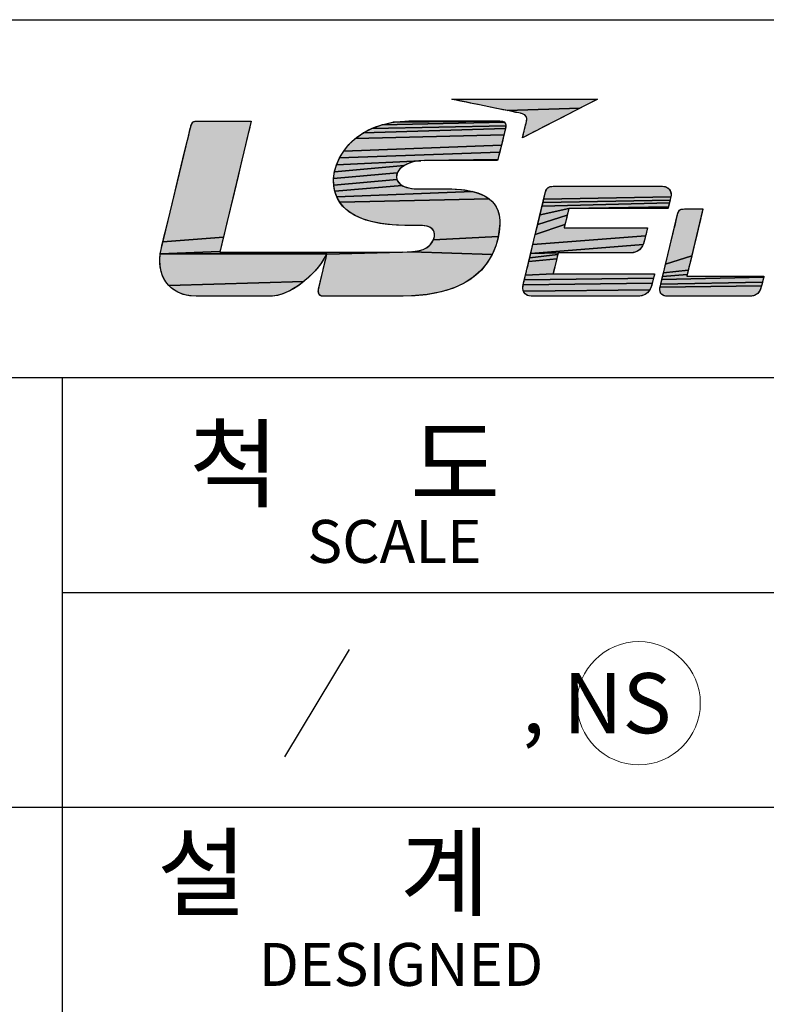
# Model space of a CAD drawing. Units: millimetres. Extents: x -3673 to 7877, y 0 to 1832.
# Drawn here: x 1528 to 1575, y 1213 to 1276 of the extents above; entities that cross this region are included whole.
import ezdxf

# ---------------------------------------------------------------- set-up
doc = ezdxf.new("R2010")
doc.units = ezdxf.units.MM
doc.layers.get('0').update_dxf_attribs({"lineweight": 25})
doc.layers.add('AM_0', color=7, linetype='Continuous', lineweight=25)
doc.layers.add('AM_6_Text', color=7, linetype='Continuous', lineweight=20)
doc.styles.add('WHGTXT', font='simplex', dxfattribs={"bigfont": 'whgtxt'})

# ---------------------------------------------------------------- blocks, each defined once
blk = doc.blocks.new('LS_ELECTRIC_BL0', base_point=(270.967, 48.276))
at = {"linetype": 'Continuous', "true_color": 0xe5003e}
for points in [[(265.936, 51.026), (265.934, 51.024), (265.908, 51.011), (265.856, 50.985), (265.781, 50.946), (265.686, 50.898), (265.574, 50.84), (265.448, 50.775), (263.415, 50.712), (263.299, 50.736), (263.175, 50.761), (262.91, 50.815), (262.641, 50.87), (262.386, 50.922), (262.269, 50.946), (262.164, 50.967), (262.071, 50.986), (261.993, 51.002), (261.934, 51.014), (261.894, 51.022), (261.877, 51.026), (261.879, 51.026), (261.895, 51.026), (261.924, 51.026), (261.966, 51.026), (262.02, 51.026), (262.085, 51.026), (262.161, 51.026), (262.247, 51.026), (262.342, 51.026), (262.445, 51.026), (262.674, 51.026), (262.929, 51.026), (263.203, 51.026), (263.491, 51.026), (264.085, 51.026), (264.38, 51.026), (264.665, 51.026), (264.936, 51.026), (265.186, 51.026), (265.41, 51.026), (265.51, 51.026), (265.601, 51.026), (265.683, 51.026), (265.755, 51.026), (265.816, 51.026), (265.865, 51.026), (265.902, 51.026), (265.926, 51.026)], [(265.448, 50.775), (265.311, 50.705), (265.165, 50.63), (264.861, 50.474), (264.559, 50.319), (264.417, 50.246), (264.283, 50.177), (264.162, 50.115), (264.057, 50.061), (263.97, 50.016), (263.904, 49.982), (263.862, 49.961), (263.848, 49.953), (263.85, 49.963), (263.856, 49.989), (263.866, 50.029), (263.878, 50.079), (263.891, 50.136), (263.906, 50.196), (263.92, 50.256), (263.934, 50.313), (263.946, 50.363), (263.955, 50.403), (263.962, 50.435), (263.965, 50.465), (263.964, 50.494), (263.958, 50.521), (263.947, 50.545), (263.931, 50.568), (263.91, 50.588), (263.882, 50.605), (263.849, 50.62), (263.809, 50.632), (263.786, 50.637), (263.747, 50.645), (263.689, 50.657), (263.612, 50.672), (263.52, 50.691), (263.415, 50.712)]]:
    blk.add_hatch(color=240, dxfattribs=at).paths.add_polyline_path(points)
at = {"linetype": 'Continuous', "true_color": 0x003377}
for points in [[(256.252, 50.417), (256.271, 50.413), (256.263, 50.378), (256.246, 50.307), (256.221, 50.205), (256.19, 50.074), (256.153, 49.918), (256.11, 49.741), (256.013, 49.335), (255.905, 48.883), (255.793, 48.415), (255.683, 47.956), (255.582, 47.535), (255.497, 47.178), (253.806, 47.047), (253.836, 47.173), (253.913, 47.491), (254.006, 47.875), (254.109, 48.3), (254.216, 48.739), (254.319, 49.168), (254.414, 49.559), (254.494, 49.888), (254.526, 50.021), (254.552, 50.128), (254.571, 50.207), (254.583, 50.254), (254.59, 50.284), (254.598, 50.311), (254.607, 50.334), (254.617, 50.354), (254.628, 50.37), (254.64, 50.384), (254.654, 50.395), (254.669, 50.403), (254.687, 50.409), (254.706, 50.413), (254.728, 50.416), (254.752, 50.417), (254.78, 50.417), (254.862, 50.417), (254.988, 50.417), (255.148, 50.417), (255.331, 50.417), (255.524, 50.417), (255.716, 50.417), (255.897, 50.417), (256.054, 50.417), (256.176, 50.417)], [(263.376, 50.319), (263.379, 50.288), (259.639, 50.214), (259.917, 50.316), (263.345, 50.385), (263.359, 50.367), (263.37, 50.345)], [(263.326, 50.399), (263.345, 50.385), (259.917, 50.316), (260.23, 50.386), (263.278, 50.416), (263.304, 50.409)], [(263.214, 50.421), (263.248, 50.42), (263.278, 50.416), (260.23, 50.386), (260.577, 50.419), (260.67, 50.421), (260.694, 50.421), (260.717, 50.421), (260.765, 50.421), (260.835, 50.421), (261.031, 50.421), (261.287, 50.421), (261.584, 50.421), (261.903, 50.421), (262.225, 50.421), (262.53, 50.421), (262.801, 50.421), (263.018, 50.421), (263.162, 50.421), (263.201, 50.421)], [(263.347, 50.109), (263.329, 50.033), (259.182, 49.933), (259.394, 50.085), (263.371, 50.21), (263.361, 50.165)], [(263.377, 50.252), (263.371, 50.21), (259.394, 50.085), (259.639, 50.214), (263.379, 50.288)], [(263.307, 49.945), (263.283, 49.847), (263.257, 49.745), (258.855, 49.58), (259.002, 49.763), (259.182, 49.933), (263.329, 50.033)], [(263.17, 49.392), (263.157, 49.342), (261.11, 49.314), (261.005, 49.31), (258.653, 49.193), (258.738, 49.388), (263.208, 49.548), (263.187, 49.462)], [(263.232, 49.644), (263.208, 49.548), (258.738, 49.388), (258.855, 49.58), (263.257, 49.745)], [(260.619, 49.215), (260.544, 49.175), (258.598, 48.999), (258.653, 49.193), (261.005, 49.31), (260.897, 49.298), (260.797, 49.277), (260.704, 49.25)], [(261.11, 49.314), (263.157, 49.342), (263.151, 49.316), (263.133, 49.314), (263.043, 49.314), (262.888, 49.314), (262.684, 49.314), (262.446, 49.314), (262.189, 49.314), (261.928, 49.314), (261.679, 49.314), (261.458, 49.314), (261.279, 49.314), (261.158, 49.314)], [(260.38, 49.026), (260.35, 48.968), (258.572, 48.811), (258.598, 48.999), (260.544, 49.175), (260.478, 49.13), (260.424, 49.08)], [(260.328, 48.847), (260.338, 48.789), (258.575, 48.632), (258.572, 48.811), (260.35, 48.968), (260.332, 48.909)], [(260.433, 48.653), (260.484, 48.619), (258.603, 48.462), (258.575, 48.632), (260.338, 48.789), (260.359, 48.738), (260.392, 48.693)], [(262.239, 48.493), (262.449, 48.454), (258.659, 48.3), (258.603, 48.462), (260.484, 48.619), (260.541, 48.59), (260.605, 48.567), (260.674, 48.549), (260.746, 48.535), (260.821, 48.526), (260.897, 48.522), (260.932, 48.522), (260.937, 48.522), (260.972, 48.522), (261.034, 48.522), (261.117, 48.522), (261.214, 48.522), (261.319, 48.522), (261.426, 48.522), (261.529, 48.522), (261.621, 48.522), (261.696, 48.522), (261.747, 48.522), (261.769, 48.522), (261.77, 48.522), (261.801, 48.522), (261.869, 48.521), (262, 48.516)], [(262.786, 48.33), (262.915, 48.247), (258.742, 48.15), (258.659, 48.3), (262.449, 48.454), (262.631, 48.399)], [(267.756, 48.595), (267.793, 48.593), (267.829, 48.586), (267.863, 48.574), (267.895, 48.557), (267.924, 48.535), (267.948, 48.508), (267.969, 48.476), (267.983, 48.44), (267.992, 48.398), (267.994, 48.351), (267.987, 48.3), (264.441, 48.234), (264.458, 48.308), (264.472, 48.363), (264.48, 48.397), (264.483, 48.409), (264.492, 48.444), (264.502, 48.475), (264.513, 48.502), (264.526, 48.525), (264.541, 48.544), (264.558, 48.56), (264.579, 48.573), (264.603, 48.582), (264.632, 48.589), (264.665, 48.593), (264.703, 48.595), (264.74, 48.595), (264.788, 48.595), (264.865, 48.595), (264.967, 48.595), (265.091, 48.595), (265.235, 48.595), (265.395, 48.595), (265.569, 48.595), (265.753, 48.595), (266.141, 48.595), (266.535, 48.595), (266.911, 48.595), (267.084, 48.595), (267.245, 48.595), (267.388, 48.595), (267.513, 48.595), (267.615, 48.595), (267.691, 48.595), (267.739, 48.595)], [(263.02, 48.15), (263.101, 48.041), (263.159, 47.92), (263.196, 47.787), (263.212, 47.644), (263.213, 47.568), (263.208, 47.469), (263.17, 47.197), (261.359, 47.102), (261.37, 47.133), (261.38, 47.164), (261.386, 47.196), (261.389, 47.227), (261.388, 47.267), (261.379, 47.315), (261.364, 47.357), (261.34, 47.392), (261.31, 47.421), (261.272, 47.445), (261.228, 47.464), (261.177, 47.479), (261.119, 47.49), (261.054, 47.497), (260.983, 47.501), (260.905, 47.503), (260.882, 47.503), (260.867, 47.503), (260.843, 47.503), (260.813, 47.503), (260.778, 47.503), (260.74, 47.503), (260.702, 47.504), (260.666, 47.504), (260.635, 47.504), (260.61, 47.504), (260.593, 47.504), (260.589, 47.504), (260.588, 47.504), (260.588, 47.504), (260.562, 47.504), (260.211, 47.517), (259.897, 47.553), (259.621, 47.609), (259.379, 47.684), (259.172, 47.777), (258.997, 47.887), (258.854, 48.012), (258.742, 48.15), (262.915, 48.247)], [(267.956, 48.171), (267.947, 48.133), (264.394, 48.042), (264.419, 48.145), (267.965, 48.206)], [(267.972, 48.236), (267.965, 48.206), (264.419, 48.145), (264.441, 48.234), (267.987, 48.3), (267.981, 48.272), (267.981, 48.27), (267.978, 48.258)], [(265.11, 47.856), (265.095, 47.793), (264.272, 47.532), (264.337, 47.802), (265.139, 47.974), (265.138, 47.971), (265.133, 47.949), (265.123, 47.909)], [(267.928, 48.057), (267.92, 48.024), (265.139, 47.974), (264.337, 47.802), (264.394, 48.042), (267.947, 48.133), (267.937, 48.094)], [(265.139, 47.974), (267.92, 48.024), (267.914, 47.998), (267.91, 47.981), (267.908, 47.974), (267.893, 47.974), (267.849, 47.974), (267.779, 47.974), (267.686, 47.974), (267.572, 47.974), (267.441, 47.974), (267.295, 47.974), (267.136, 47.974), (266.793, 47.974), (266.433, 47.974), (266.079, 47.974), (265.752, 47.974), (265.606, 47.974), (265.474, 47.974), (265.361, 47.974), (265.268, 47.974), (265.198, 47.974), (265.154, 47.974)], [(268.885, 47.962), (268.882, 47.951), (268.874, 47.918), (268.862, 47.867), (268.845, 47.799), (268.825, 47.715), (268.802, 47.62), (268.777, 47.513), (268.749, 47.398), (268.69, 47.152), (268.628, 46.897), (268.569, 46.65), (267.84, 46.417), (267.903, 46.679), (267.969, 46.951), (268.032, 47.214), (268.062, 47.336), (268.089, 47.449), (268.114, 47.551), (268.135, 47.64), (268.152, 47.713), (268.166, 47.768), (268.174, 47.802), (268.177, 47.814), (268.184, 47.843), (268.193, 47.869), (268.202, 47.891), (268.213, 47.909), (268.226, 47.924), (268.241, 47.937), (268.259, 47.946), (268.28, 47.953), (268.305, 47.958), (268.334, 47.961), (268.368, 47.962), (268.38, 47.962), (268.413, 47.962), (268.462, 47.962), (268.523, 47.962), (268.591, 47.962), (268.661, 47.962), (268.729, 47.962), (268.79, 47.962), (268.839, 47.962), (268.872, 47.962)], [(265.046, 47.589), (265.032, 47.53), (264.204, 47.249), (264.272, 47.532), (265.095, 47.793), (265.079, 47.725), (265.062, 47.655)], [(267.295, 47.262), (267.282, 47.213), (264.137, 46.971), (264.204, 47.249), (265.032, 47.53), (265.021, 47.483), (265.013, 47.452), (265.01, 47.44), (265.023, 47.44), (265.06, 47.44), (265.119, 47.44), (265.197, 47.44), (265.292, 47.44), (265.403, 47.44), (265.526, 47.44), (265.659, 47.44), (265.948, 47.44), (266.25, 47.44), (266.548, 47.44), (266.822, 47.44), (266.945, 47.44), (267.056, 47.44), (267.151, 47.44), (267.229, 47.44), (267.288, 47.44), (267.325, 47.44), (267.338, 47.44), (267.337, 47.438), (267.333, 47.423), (267.327, 47.394), (267.317, 47.356), (267.306, 47.311)], [(255.497, 47.178), (255.462, 47.033), (255.434, 46.915), (255.412, 46.826), (255.399, 46.771), (253.731, 46.707), (253.745, 46.794), (253.754, 46.833), (253.755, 46.839), (253.764, 46.876), (253.781, 46.947), (253.806, 47.047)], [(261.359, 47.102), (263.17, 47.197), (263.101, 46.935), (262.999, 46.688), (260.747, 46.769), (260.85, 46.78), (260.936, 46.793), (261.01, 46.81), (261.073, 46.832), (261.129, 46.858), (261.181, 46.889), (261.227, 46.923), (261.249, 46.942), (261.271, 46.964), (261.291, 46.988), (261.31, 47.014), (261.328, 47.042), (261.344, 47.072)], [(267.231, 47.014), (267.214, 46.97), (264.075, 46.714), (264.137, 46.971), (267.282, 47.213), (267.271, 47.165), (267.261, 47.123), (267.253, 47.089), (267.247, 47.067), (267.245, 47.059)], [(258.377, 46.707), (258.377, 46.707), (253.731, 46.707), (255.399, 46.771), (255.395, 46.753), (255.421, 46.753), (255.492, 46.753), (255.604, 46.753), (255.754, 46.753), (255.936, 46.753), (256.146, 46.753), (256.381, 46.753), (256.905, 46.753), (257.475, 46.753), (258.055, 46.753), (258.613, 46.753), (259.114, 46.753), (259.332, 46.753), (259.523, 46.753), (259.683, 46.753), (259.808, 46.753), (259.892, 46.753), (259.933, 46.753), (259.954, 46.753), (260.011, 46.753), (260.12, 46.753), (260.315, 46.754), (260.483, 46.757), (258.383, 46.699), (258.384, 46.703), (258.384, 46.703), (258.384, 46.703), (258.384, 46.703), (258.384, 46.703), (258.384, 46.703), (258.384, 46.703), (258.384, 46.703), (258.384, 46.703), (258.384, 46.703), (258.384, 46.703), (258.384, 46.703), (258.383, 46.705), (258.383, 46.707), (258.382, 46.708), (258.381, 46.709), (258.38, 46.709), (258.379, 46.709), (258.379, 46.708), (258.378, 46.708)], [(258.383, 46.699), (260.483, 46.757), (260.626, 46.762), (260.747, 46.769), (262.999, 46.688), (262.861, 46.457), (262.685, 46.245), (262.471, 46.056), (262.216, 45.891), (261.918, 45.753), (261.575, 45.646), (261.186, 45.571), (260.749, 45.532), (260.512, 45.527), (260.493, 45.527), (260.405, 45.527), (260.244, 45.527), (260.026, 45.527), (259.768, 45.527), (259.488, 45.527), (259.201, 45.527), (258.925, 45.527), (258.677, 45.527), (258.473, 45.527), (258.33, 45.527), (258.265, 45.527), (258.249, 45.528), (258.231, 45.531), (258.214, 45.537), (258.198, 45.545), (258.183, 45.557), (258.17, 45.571), (258.16, 45.589), (258.151, 45.61), (258.146, 45.634), (258.145, 45.662), (258.147, 45.694), (258.154, 45.728), (258.164, 45.771), (258.178, 45.833), (258.197, 45.913), (258.219, 46.005), (258.243, 46.106), (258.267, 46.211), (258.293, 46.317), (258.317, 46.42), (258.34, 46.516), (258.36, 46.601), (258.376, 46.671)], [(264.84, 46.735), (264.075, 46.714), (267.214, 46.97), (267.194, 46.929), (267.17, 46.891), (267.142, 46.855), (267.111, 46.823), (267.075, 46.796), (267.034, 46.772), (266.989, 46.754), (266.938, 46.742), (266.882, 46.735), (266.852, 46.735), (266.841, 46.735), (266.809, 46.735), (266.759, 46.735), (266.691, 46.735), (266.608, 46.735), (266.513, 46.735), (266.407, 46.735), (266.169, 46.735), (265.912, 46.735), (265.651, 46.735), (265.401, 46.735), (265.18, 46.735), (265.084, 46.735), (265.002, 46.735), (264.934, 46.735), (264.883, 46.735), (264.851, 46.735)], [(258.312, 46.587), (258.224, 46.449), (258.12, 46.313), (258.003, 46.181), (257.876, 46.054), (257.739, 45.936), (253.974, 45.82), (253.881, 45.938), (253.808, 46.071), (253.757, 46.216), (253.726, 46.372), (253.717, 46.536), (253.731, 46.707), (258.377, 46.707), (258.376, 46.706), (258.376, 46.706), (258.373, 46.7), (258.37, 46.694), (258.367, 46.688), (258.364, 46.683), (258.361, 46.677), (258.358, 46.671), (258.355, 46.665), (258.352, 46.659), (258.348, 46.653), (258.345, 46.646), (258.341, 46.639), (258.339, 46.635), (258.331, 46.621)], [(264.783, 46.498), (264.765, 46.422), (264.747, 46.346), (264.73, 46.277), (264.716, 46.218), (264.706, 46.174), (264.7, 46.15), (263.931, 46.116), (263.94, 46.156), (263.949, 46.19), (263.955, 46.216), (263.958, 46.23), (263.959, 46.232), (263.962, 46.244), (263.97, 46.278), (263.983, 46.333), (264.001, 46.406), (264.022, 46.496), (264.801, 46.571)], [(264.817, 46.636), (264.801, 46.571), (264.022, 46.496), (264.047, 46.599), (264.829, 46.687)], [(264.837, 46.722), (264.829, 46.687), (264.047, 46.599), (264.075, 46.714), (264.84, 46.735)], [(268.516, 46.429), (268.493, 46.334), (268.473, 46.25), (267.783, 46.181), (267.811, 46.294), (267.84, 46.417), (268.569, 46.65), (268.541, 46.536)], [(268.456, 46.182), (268.444, 46.131), (267.759, 46.079), (267.783, 46.181), (268.473, 46.25)], [(267.494, 45.989), (267.484, 45.951), (267.476, 45.916), (267.469, 45.886), (263.864, 45.84), (263.876, 45.89), (263.878, 45.898), (263.882, 45.918), (263.89, 45.948), (263.899, 45.985), (267.503, 46.027)], [(267.527, 46.123), (267.52, 46.097), (267.512, 46.064), (267.503, 46.027), (263.899, 45.985), (263.909, 46.028), (263.92, 46.072), (263.931, 46.116), (264.7, 46.15), (264.699, 46.147), (264.715, 46.147), (264.76, 46.147), (264.831, 46.147), (264.926, 46.147), (265.043, 46.147), (265.177, 46.147), (265.327, 46.147), (265.661, 46.147), (266.023, 46.147), (266.391, 46.147), (266.743, 46.147), (266.905, 46.147), (267.055, 46.147), (267.189, 46.147), (267.305, 46.147), (267.4, 46.147), (267.472, 46.147), (267.517, 46.147), (267.532, 46.147), (267.531, 46.141)], [(270.563, 45.996), (270.553, 45.956), (270.543, 45.915), (267.707, 45.863), (267.72, 45.917), (267.737, 45.99), (270.579, 46.061), (270.572, 46.032)], [(270.583, 46.08), (270.579, 46.061), (267.737, 45.99), (267.759, 46.079), (268.444, 46.131), (268.436, 46.098), (268.433, 46.087), (268.446, 46.087), (268.483, 46.087), (268.542, 46.087), (268.621, 46.087), (268.716, 46.087), (268.826, 46.087), (268.948, 46.087), (269.08, 46.087), (269.363, 46.087), (269.656, 46.087), (269.938, 46.087), (270.07, 46.087), (270.192, 46.087), (270.302, 46.087), (270.398, 46.087), (270.476, 46.087), (270.535, 46.087), (270.572, 46.087), (270.585, 46.087)], [(257.597, 45.828), (257.45, 45.733), (257.301, 45.653), (257.152, 45.59), (257.006, 45.548), (256.865, 45.527), (256.817, 45.526), (256.799, 45.526), (256.705, 45.526), (256.545, 45.526), (256.335, 45.526), (256.09, 45.526), (255.828, 45.526), (255.562, 45.526), (255.308, 45.526), (255.084, 45.526), (254.903, 45.526), (254.781, 45.526), (254.736, 45.526), (254.55, 45.538), (254.376, 45.576), (254.222, 45.637), (254.088, 45.719), (253.974, 45.82), (257.739, 45.936)], [(267.46, 45.85), (267.453, 45.827), (267.438, 45.783), (267.419, 45.741), (267.397, 45.701), (263.872, 45.662), (263.861, 45.702), (263.857, 45.745), (263.858, 45.792), (263.864, 45.84), (267.469, 45.886), (267.463, 45.864), (267.46, 45.852)], [(267.371, 45.664), (267.342, 45.63), (267.308, 45.6), (267.27, 45.575), (267.227, 45.554), (267.179, 45.539), (267.126, 45.529), (267.067, 45.526), (267.051, 45.526), (267.004, 45.526), (266.93, 45.526), (266.831, 45.526), (266.71, 45.526), (266.57, 45.526), (266.414, 45.526), (266.245, 45.526), (265.88, 45.526), (265.498, 45.526), (265.121, 45.526), (264.773, 45.526), (264.617, 45.526), (264.478, 45.526), (264.357, 45.526), (264.258, 45.526), (264.183, 45.526), (264.137, 45.526), (264.121, 45.526), (264.089, 45.527), (264.033, 45.534), (263.985, 45.548), (263.946, 45.569), (263.914, 45.595), (263.89, 45.626), (263.872, 45.662), (267.397, 45.701)], [(270.512, 45.784), (270.5, 45.747), (270.486, 45.711), (270.469, 45.677), (270.448, 45.646), (270.425, 45.617), (270.398, 45.591), (270.367, 45.569), (270.332, 45.551), (270.292, 45.538), (270.249, 45.53), (270.2, 45.527), (270.186, 45.527), (270.146, 45.527), (270.083, 45.527), (269.999, 45.527), (269.896, 45.527), (269.778, 45.527), (269.647, 45.527), (269.506, 45.527), (269.202, 45.527), (268.888, 45.527), (268.584, 45.527), (268.442, 45.527), (268.311, 45.527), (268.193, 45.527), (268.091, 45.527), (268.007, 45.527), (267.943, 45.527), (267.903, 45.527), (267.89, 45.527), (267.839, 45.53), (267.797, 45.54), (267.762, 45.555), (267.733, 45.575), (267.711, 45.6), (267.695, 45.629), (267.685, 45.661), (267.681, 45.697), (267.681, 45.735), (267.686, 45.775), (270.518, 45.811), (270.513, 45.791)], [(270.534, 45.875), (270.525, 45.84), (270.518, 45.811), (267.686, 45.775), (267.695, 45.816), (267.698, 45.828), (267.707, 45.863), (270.543, 45.915)]]:
    blk.add_hatch(color=156, dxfattribs=at).paths.add_polyline_path(points)
at = {"color": 240, "linetype": 'Continuous', "true_color": 0xe5003e}
for points in [[(265.936, 51.026), (265.934, 51.024), (265.908, 51.011), (265.856, 50.985), (265.781, 50.946), (265.686, 50.898), (265.574, 50.84), (265.448, 50.775), (263.415, 50.712), (263.299, 50.736), (263.175, 50.761), (262.91, 50.815), (262.641, 50.87), (262.386, 50.922), (262.269, 50.946), (262.164, 50.967), (262.071, 50.986), (261.993, 51.002), (261.934, 51.014), (261.894, 51.022), (261.877, 51.026), (261.879, 51.026), (261.895, 51.026), (261.924, 51.026), (261.966, 51.026), (262.02, 51.026), (262.085, 51.026), (262.161, 51.026), (262.247, 51.026), (262.342, 51.026), (262.445, 51.026), (262.674, 51.026), (262.929, 51.026), (263.203, 51.026), (263.491, 51.026), (264.085, 51.026), (264.38, 51.026), (264.665, 51.026), (264.936, 51.026), (265.186, 51.026), (265.41, 51.026), (265.51, 51.026), (265.601, 51.026), (265.683, 51.026), (265.755, 51.026), (265.816, 51.026), (265.865, 51.026), (265.902, 51.026), (265.926, 51.026), (265.936, 51.026)], [(265.448, 50.775), (265.311, 50.705), (265.165, 50.63), (264.861, 50.474), (264.559, 50.319), (264.417, 50.246), (264.283, 50.177), (264.162, 50.115), (264.057, 50.061), (263.97, 50.016), (263.904, 49.982), (263.862, 49.961), (263.848, 49.953), (263.85, 49.963), (263.856, 49.989), (263.866, 50.029), (263.878, 50.079), (263.891, 50.136), (263.906, 50.196), (263.92, 50.256), (263.934, 50.313), (263.946, 50.363), (263.955, 50.403), (263.962, 50.435), (263.965, 50.465), (263.964, 50.494), (263.958, 50.521), (263.947, 50.545), (263.931, 50.568), (263.91, 50.588), (263.882, 50.605), (263.849, 50.62), (263.809, 50.632), (263.786, 50.637), (263.747, 50.645), (263.689, 50.657), (263.612, 50.672), (263.52, 50.691), (263.415, 50.712), (265.448, 50.775)]]:
    blk.add_lwpolyline(points, dxfattribs=at)
at = {"color": 156, "linetype": 'Continuous', "true_color": 0x003377}
for points in [[(256.252, 50.417), (256.271, 50.413), (256.263, 50.378), (256.246, 50.307), (256.221, 50.205), (256.19, 50.074), (256.153, 49.918), (256.11, 49.741), (256.013, 49.335), (255.905, 48.883), (255.793, 48.415), (255.683, 47.956), (255.582, 47.535), (255.497, 47.178), (253.806, 47.047), (253.836, 47.173), (253.913, 47.491), (254.006, 47.875), (254.109, 48.3), (254.216, 48.739), (254.319, 49.168), (254.414, 49.559), (254.494, 49.888), (254.526, 50.021), (254.552, 50.128), (254.571, 50.207), (254.583, 50.254), (254.59, 50.284), (254.598, 50.311), (254.607, 50.334), (254.617, 50.354), (254.628, 50.37), (254.64, 50.384), (254.654, 50.395), (254.669, 50.403), (254.687, 50.409), (254.706, 50.413), (254.728, 50.416), (254.752, 50.417), (254.78, 50.417), (254.862, 50.417), (254.988, 50.417), (255.148, 50.417), (255.331, 50.417), (255.524, 50.417), (255.716, 50.417), (255.897, 50.417), (256.054, 50.417), (256.176, 50.417), (256.252, 50.417)], [(263.376, 50.319), (263.379, 50.288), (259.639, 50.214), (259.917, 50.316), (263.345, 50.385), (263.359, 50.367), (263.37, 50.345), (263.376, 50.319)], [(263.326, 50.399), (263.345, 50.385), (259.917, 50.316), (260.23, 50.386), (263.278, 50.416), (263.304, 50.409), (263.326, 50.399)], [(263.214, 50.421), (263.248, 50.42), (263.278, 50.416), (260.23, 50.386), (260.577, 50.419), (260.67, 50.421), (260.694, 50.421), (260.717, 50.421), (260.765, 50.421), (260.835, 50.421), (261.031, 50.421), (261.287, 50.421), (261.584, 50.421), (261.903, 50.421), (262.225, 50.421), (262.53, 50.421), (262.801, 50.421), (263.018, 50.421), (263.162, 50.421), (263.201, 50.421), (263.214, 50.421)], [(263.347, 50.109), (263.329, 50.033), (259.182, 49.933), (259.394, 50.085), (263.371, 50.21), (263.361, 50.165), (263.347, 50.109)], [(263.377, 50.252), (263.371, 50.21), (259.394, 50.085), (259.639, 50.214), (263.379, 50.288), (263.377, 50.252)], [(263.307, 49.945), (263.283, 49.847), (263.257, 49.745), (258.855, 49.58), (259.002, 49.763), (259.182, 49.933), (263.329, 50.033), (263.307, 49.945)], [(263.17, 49.392), (263.157, 49.342), (261.11, 49.314), (261.005, 49.31), (258.653, 49.193), (258.738, 49.388), (263.208, 49.548), (263.187, 49.462), (263.17, 49.392)], [(263.232, 49.644), (263.208, 49.548), (258.738, 49.388), (258.855, 49.58), (263.257, 49.745), (263.232, 49.644)], [(260.619, 49.215), (260.544, 49.175), (258.598, 48.999), (258.653, 49.193), (261.005, 49.31), (260.897, 49.298), (260.797, 49.277), (260.704, 49.25), (260.619, 49.215)], [(261.11, 49.314), (263.157, 49.342), (263.151, 49.316), (263.133, 49.314), (263.043, 49.314), (262.888, 49.314), (262.684, 49.314), (262.446, 49.314), (262.189, 49.314), (261.928, 49.314), (261.679, 49.314), (261.458, 49.314), (261.279, 49.314), (261.158, 49.314), (261.11, 49.314)], [(260.38, 49.026), (260.35, 48.968), (258.572, 48.811), (258.598, 48.999), (260.544, 49.175), (260.478, 49.13), (260.424, 49.08), (260.38, 49.026)], [(260.328, 48.847), (260.338, 48.789), (258.575, 48.632), (258.572, 48.811), (260.35, 48.968), (260.332, 48.909), (260.328, 48.847)], [(260.433, 48.653), (260.484, 48.619), (258.603, 48.462), (258.575, 48.632), (260.338, 48.789), (260.359, 48.738), (260.392, 48.693), (260.433, 48.653)], [(262.239, 48.493), (262.449, 48.454), (258.659, 48.3), (258.603, 48.462), (260.484, 48.619), (260.541, 48.59), (260.605, 48.567), (260.674, 48.549), (260.746, 48.535), (260.821, 48.526), (260.897, 48.522), (260.932, 48.522), (260.937, 48.522), (260.972, 48.522), (261.034, 48.522), (261.117, 48.522), (261.214, 48.522), (261.319, 48.522), (261.426, 48.522), (261.529, 48.522), (261.621, 48.522), (261.696, 48.522), (261.747, 48.522), (261.769, 48.522), (261.77, 48.522), (261.801, 48.522), (261.869, 48.521), (262, 48.516), (262.239, 48.493)], [(262.786, 48.33), (262.915, 48.247), (258.742, 48.15), (258.659, 48.3), (262.449, 48.454), (262.631, 48.399), (262.786, 48.33)], [(267.756, 48.595), (267.793, 48.593), (267.829, 48.586), (267.863, 48.574), (267.895, 48.557), (267.924, 48.535), (267.948, 48.508), (267.969, 48.476), (267.983, 48.44), (267.992, 48.398), (267.994, 48.351), (267.987, 48.3), (264.441, 48.234), (264.458, 48.308), (264.472, 48.363), (264.48, 48.397), (264.483, 48.409), (264.492, 48.444), (264.502, 48.475), (264.513, 48.502), (264.526, 48.525), (264.541, 48.544), (264.558, 48.56), (264.579, 48.573), (264.603, 48.582), (264.632, 48.589), (264.665, 48.593), (264.703, 48.595), (264.74, 48.595), (264.788, 48.595), (264.865, 48.595), (264.967, 48.595), (265.091, 48.595), (265.235, 48.595), (265.395, 48.595), (265.569, 48.595), (265.753, 48.595), (266.141, 48.595), (266.535, 48.595), (266.911, 48.595), (267.084, 48.595), (267.245, 48.595), (267.388, 48.595), (267.513, 48.595), (267.615, 48.595), (267.691, 48.595), (267.739, 48.595), (267.756, 48.595)], [(263.02, 48.15), (263.101, 48.041), (263.159, 47.92), (263.196, 47.787), (263.212, 47.644), (263.213, 47.568), (263.208, 47.469), (263.17, 47.197), (261.359, 47.102), (261.37, 47.133), (261.38, 47.164), (261.386, 47.196), (261.389, 47.227), (261.388, 47.267), (261.379, 47.315), (261.364, 47.357), (261.34, 47.392), (261.31, 47.421), (261.272, 47.445), (261.228, 47.464), (261.177, 47.479), (261.119, 47.49), (261.054, 47.497), (260.983, 47.501), (260.905, 47.503), (260.882, 47.503), (260.867, 47.503), (260.843, 47.503), (260.813, 47.503), (260.778, 47.503), (260.74, 47.503), (260.702, 47.504), (260.666, 47.504), (260.635, 47.504), (260.61, 47.504), (260.593, 47.504), (260.589, 47.504), (260.588, 47.504), (260.588, 47.504), (260.562, 47.504), (260.211, 47.517), (259.897, 47.553), (259.621, 47.609), (259.379, 47.684), (259.172, 47.777), (258.997, 47.887), (258.854, 48.012), (258.742, 48.15), (262.915, 48.247), (263.02, 48.15)], [(267.956, 48.171), (267.947, 48.133), (264.394, 48.042), (264.419, 48.145), (267.965, 48.206), (267.956, 48.171)], [(267.972, 48.236), (267.965, 48.206), (264.419, 48.145), (264.441, 48.234), (267.987, 48.3), (267.981, 48.272), (267.981, 48.27), (267.978, 48.258), (267.972, 48.236)], [(265.11, 47.856), (265.095, 47.793), (264.272, 47.532), (264.337, 47.802), (265.139, 47.974), (265.138, 47.971), (265.133, 47.949), (265.123, 47.909), (265.11, 47.856)], [(267.928, 48.057), (267.92, 48.024), (265.139, 47.974), (264.337, 47.802), (264.394, 48.042), (267.947, 48.133), (267.937, 48.094), (267.928, 48.057)], [(265.139, 47.974), (267.92, 48.024), (267.914, 47.998), (267.91, 47.981), (267.908, 47.974), (267.893, 47.974), (267.849, 47.974), (267.779, 47.974), (267.686, 47.974), (267.572, 47.974), (267.441, 47.974), (267.295, 47.974), (267.136, 47.974), (266.793, 47.974), (266.433, 47.974), (266.079, 47.974), (265.752, 47.974), (265.606, 47.974), (265.474, 47.974), (265.361, 47.974), (265.268, 47.974), (265.198, 47.974), (265.154, 47.974), (265.139, 47.974)], [(268.885, 47.962), (268.882, 47.951), (268.874, 47.918), (268.862, 47.867), (268.845, 47.799), (268.825, 47.715), (268.802, 47.62), (268.777, 47.513), (268.749, 47.398), (268.69, 47.152), (268.628, 46.897), (268.569, 46.65), (267.84, 46.417), (267.903, 46.679), (267.969, 46.951), (268.032, 47.214), (268.062, 47.336), (268.089, 47.449), (268.114, 47.551), (268.135, 47.64), (268.152, 47.713), (268.166, 47.768), (268.174, 47.802), (268.177, 47.814), (268.184, 47.843), (268.193, 47.869), (268.202, 47.891), (268.213, 47.909), (268.226, 47.924), (268.241, 47.937), (268.259, 47.946), (268.28, 47.953), (268.305, 47.958), (268.334, 47.961), (268.368, 47.962), (268.38, 47.962), (268.413, 47.962), (268.462, 47.962), (268.523, 47.962), (268.591, 47.962), (268.661, 47.962), (268.729, 47.962), (268.79, 47.962), (268.839, 47.962), (268.872, 47.962), (268.885, 47.962)], [(265.046, 47.589), (265.032, 47.53), (264.204, 47.249), (264.272, 47.532), (265.095, 47.793), (265.079, 47.725), (265.062, 47.655), (265.046, 47.589)], [(267.295, 47.262), (267.282, 47.213), (264.137, 46.971), (264.204, 47.249), (265.032, 47.53), (265.021, 47.483), (265.013, 47.452), (265.01, 47.44), (265.023, 47.44), (265.06, 47.44), (265.119, 47.44), (265.197, 47.44), (265.292, 47.44), (265.403, 47.44), (265.526, 47.44), (265.659, 47.44), (265.948, 47.44), (266.25, 47.44), (266.548, 47.44), (266.822, 47.44), (266.945, 47.44), (267.056, 47.44), (267.151, 47.44), (267.229, 47.44), (267.288, 47.44), (267.325, 47.44), (267.338, 47.44), (267.337, 47.438), (267.333, 47.423), (267.327, 47.394), (267.317, 47.356), (267.306, 47.311), (267.295, 47.262)], [(255.497, 47.178), (255.462, 47.033), (255.434, 46.915), (255.412, 46.826), (255.399, 46.771), (253.731, 46.707), (253.745, 46.794), (253.754, 46.833), (253.755, 46.839), (253.764, 46.876), (253.781, 46.947), (253.806, 47.047), (255.497, 47.178)], [(261.359, 47.102), (263.17, 47.197), (263.101, 46.935), (262.999, 46.688), (260.747, 46.769), (260.85, 46.78), (260.936, 46.793), (261.01, 46.81), (261.073, 46.832), (261.129, 46.858), (261.181, 46.889), (261.227, 46.923), (261.249, 46.942), (261.271, 46.964), (261.291, 46.988), (261.31, 47.014), (261.328, 47.042), (261.344, 47.072), (261.359, 47.102)], [(267.231, 47.014), (267.214, 46.97), (264.075, 46.714), (264.137, 46.971), (267.282, 47.213), (267.271, 47.165), (267.261, 47.123), (267.253, 47.089), (267.247, 47.067), (267.245, 47.059), (267.231, 47.014)], [(258.377, 46.707), (258.377, 46.707), (253.731, 46.707), (255.399, 46.771), (255.395, 46.753), (255.421, 46.753), (255.492, 46.753), (255.604, 46.753), (255.754, 46.753), (255.936, 46.753), (256.146, 46.753), (256.381, 46.753), (256.905, 46.753), (257.475, 46.753), (258.055, 46.753), (258.613, 46.753), (259.114, 46.753), (259.332, 46.753), (259.523, 46.753), (259.683, 46.753), (259.808, 46.753), (259.892, 46.753), (259.933, 46.753), (259.954, 46.753), (260.011, 46.753), (260.12, 46.753), (260.315, 46.754), (260.483, 46.757), (258.383, 46.699), (258.384, 46.703), (258.384, 46.703), (258.384, 46.703), (258.384, 46.703), (258.384, 46.703), (258.384, 46.703), (258.384, 46.703), (258.384, 46.703), (258.384, 46.703), (258.384, 46.703), (258.384, 46.703), (258.384, 46.703), (258.383, 46.705), (258.383, 46.707), (258.382, 46.708), (258.381, 46.709), (258.38, 46.709), (258.379, 46.709), (258.379, 46.708), (258.378, 46.708), (258.377, 46.707)], [(258.383, 46.699), (260.483, 46.757), (260.626, 46.762), (260.747, 46.769), (262.999, 46.688), (262.861, 46.457), (262.685, 46.245), (262.471, 46.056), (262.216, 45.891), (261.918, 45.753), (261.575, 45.646), (261.186, 45.571), (260.749, 45.532), (260.512, 45.527), (260.493, 45.527), (260.405, 45.527), (260.244, 45.527), (260.026, 45.527), (259.768, 45.527), (259.488, 45.527), (259.201, 45.527), (258.925, 45.527), (258.677, 45.527), (258.473, 45.527), (258.33, 45.527), (258.265, 45.527), (258.249, 45.528), (258.231, 45.531), (258.214, 45.537), (258.198, 45.545), (258.183, 45.557), (258.17, 45.571), (258.16, 45.589), (258.151, 45.61), (258.146, 45.634), (258.145, 45.662), (258.147, 45.694), (258.154, 45.728), (258.164, 45.771), (258.178, 45.833), (258.197, 45.913), (258.219, 46.005), (258.243, 46.106), (258.267, 46.211), (258.293, 46.317), (258.317, 46.42), (258.34, 46.516), (258.36, 46.601), (258.376, 46.671), (258.383, 46.699)], [(264.84, 46.735), (264.075, 46.714), (267.214, 46.97), (267.194, 46.929), (267.17, 46.891), (267.142, 46.855), (267.111, 46.823), (267.075, 46.796), (267.034, 46.772), (266.989, 46.754), (266.938, 46.742), (266.882, 46.735), (266.852, 46.735), (266.841, 46.735), (266.809, 46.735), (266.759, 46.735), (266.691, 46.735), (266.608, 46.735), (266.513, 46.735), (266.407, 46.735), (266.169, 46.735), (265.912, 46.735), (265.651, 46.735), (265.401, 46.735), (265.18, 46.735), (265.084, 46.735), (265.002, 46.735), (264.934, 46.735), (264.883, 46.735), (264.851, 46.735), (264.84, 46.735)], [(258.312, 46.587), (258.224, 46.449), (258.12, 46.313), (258.003, 46.181), (257.876, 46.054), (257.739, 45.936), (253.974, 45.82), (253.881, 45.938), (253.808, 46.071), (253.757, 46.216), (253.726, 46.372), (253.717, 46.536), (253.731, 46.707), (258.377, 46.707), (258.376, 46.706), (258.376, 46.706), (258.373, 46.7), (258.37, 46.694), (258.367, 46.688), (258.364, 46.683), (258.361, 46.677), (258.358, 46.671), (258.355, 46.665), (258.352, 46.659), (258.348, 46.653), (258.345, 46.646), (258.341, 46.639), (258.339, 46.635), (258.331, 46.621), (258.312, 46.587)], [(264.783, 46.498), (264.765, 46.422), (264.747, 46.346), (264.73, 46.277), (264.716, 46.218), (264.706, 46.174), (264.7, 46.15), (263.931, 46.116), (263.94, 46.156), (263.949, 46.19), (263.955, 46.216), (263.958, 46.23), (263.959, 46.232), (263.962, 46.244), (263.97, 46.278), (263.983, 46.333), (264.001, 46.406), (264.022, 46.496), (264.801, 46.571), (264.783, 46.498)], [(264.817, 46.636), (264.801, 46.571), (264.022, 46.496), (264.047, 46.599), (264.829, 46.687), (264.817, 46.636)], [(264.837, 46.722), (264.829, 46.687), (264.047, 46.599), (264.075, 46.714), (264.84, 46.735), (264.837, 46.722)], [(268.516, 46.429), (268.493, 46.334), (268.473, 46.25), (267.783, 46.181), (267.811, 46.294), (267.84, 46.417), (268.569, 46.65), (268.541, 46.536), (268.516, 46.429)], [(268.456, 46.182), (268.444, 46.131), (267.759, 46.079), (267.783, 46.181), (268.473, 46.25), (268.456, 46.182)], [(267.494, 45.989), (267.484, 45.951), (267.476, 45.916), (267.469, 45.886), (263.864, 45.84), (263.876, 45.89), (263.878, 45.898), (263.882, 45.918), (263.89, 45.948), (263.899, 45.985), (267.503, 46.027), (267.494, 45.989)], [(267.527, 46.123), (267.52, 46.097), (267.512, 46.064), (267.503, 46.027), (263.899, 45.985), (263.909, 46.028), (263.92, 46.072), (263.931, 46.116), (264.7, 46.15), (264.699, 46.147), (264.715, 46.147), (264.76, 46.147), (264.831, 46.147), (264.926, 46.147), (265.043, 46.147), (265.177, 46.147), (265.327, 46.147), (265.661, 46.147), (266.023, 46.147), (266.391, 46.147), (266.743, 46.147), (266.905, 46.147), (267.055, 46.147), (267.189, 46.147), (267.305, 46.147), (267.4, 46.147), (267.472, 46.147), (267.517, 46.147), (267.532, 46.147), (267.531, 46.141), (267.527, 46.123)], [(270.563, 45.996), (270.553, 45.956), (270.543, 45.915), (267.707, 45.863), (267.72, 45.917), (267.737, 45.99), (270.579, 46.061), (270.572, 46.032), (270.563, 45.996)], [(270.583, 46.08), (270.579, 46.061), (267.737, 45.99), (267.759, 46.079), (268.444, 46.131), (268.436, 46.098), (268.433, 46.087), (268.446, 46.087), (268.483, 46.087), (268.542, 46.087), (268.621, 46.087), (268.716, 46.087), (268.826, 46.087), (268.948, 46.087), (269.08, 46.087), (269.363, 46.087), (269.656, 46.087), (269.938, 46.087), (270.07, 46.087), (270.192, 46.087), (270.302, 46.087), (270.398, 46.087), (270.476, 46.087), (270.535, 46.087), (270.572, 46.087), (270.585, 46.087), (270.583, 46.08)], [(257.597, 45.828), (257.45, 45.733), (257.301, 45.653), (257.152, 45.59), (257.006, 45.548), (256.865, 45.527), (256.817, 45.526), (256.799, 45.526), (256.705, 45.526), (256.545, 45.526), (256.335, 45.526), (256.09, 45.526), (255.828, 45.526), (255.562, 45.526), (255.308, 45.526), (255.084, 45.526), (254.903, 45.526), (254.781, 45.526), (254.736, 45.526), (254.55, 45.538), (254.376, 45.576), (254.222, 45.637), (254.088, 45.719), (253.974, 45.82), (257.739, 45.936), (257.597, 45.828)], [(267.46, 45.85), (267.453, 45.827), (267.438, 45.783), (267.419, 45.741), (267.397, 45.701), (263.872, 45.662), (263.861, 45.702), (263.857, 45.745), (263.858, 45.792), (263.864, 45.84), (267.469, 45.886), (267.463, 45.864), (267.46, 45.852), (267.46, 45.85)], [(267.371, 45.664), (267.342, 45.63), (267.308, 45.6), (267.27, 45.575), (267.227, 45.554), (267.179, 45.539), (267.126, 45.529), (267.067, 45.526), (267.051, 45.526), (267.004, 45.526), (266.93, 45.526), (266.831, 45.526), (266.71, 45.526), (266.57, 45.526), (266.414, 45.526), (266.245, 45.526), (265.88, 45.526), (265.498, 45.526), (265.121, 45.526), (264.773, 45.526), (264.617, 45.526), (264.478, 45.526), (264.357, 45.526), (264.258, 45.526), (264.183, 45.526), (264.137, 45.526), (264.121, 45.526), (264.089, 45.527), (264.033, 45.534), (263.985, 45.548), (263.946, 45.569), (263.914, 45.595), (263.89, 45.626), (263.872, 45.662), (267.397, 45.701), (267.371, 45.664)], [(270.512, 45.784), (270.5, 45.747), (270.486, 45.711), (270.469, 45.677), (270.448, 45.646), (270.425, 45.617), (270.398, 45.591), (270.367, 45.569), (270.332, 45.551), (270.292, 45.538), (270.249, 45.53), (270.2, 45.527), (270.186, 45.527), (270.146, 45.527), (270.083, 45.527), (269.999, 45.527), (269.896, 45.527), (269.778, 45.527), (269.647, 45.527), (269.506, 45.527), (269.202, 45.527), (268.888, 45.527), (268.584, 45.527), (268.442, 45.527), (268.311, 45.527), (268.193, 45.527), (268.091, 45.527), (268.007, 45.527), (267.943, 45.527), (267.903, 45.527), (267.89, 45.527), (267.839, 45.53), (267.797, 45.54), (267.762, 45.555), (267.733, 45.575), (267.711, 45.6), (267.695, 45.629), (267.685, 45.661), (267.681, 45.697), (267.681, 45.735), (267.686, 45.775), (270.518, 45.811), (270.513, 45.791), (270.512, 45.784)], [(270.534, 45.875), (270.525, 45.84), (270.518, 45.811), (267.686, 45.775), (267.695, 45.816), (267.698, 45.828), (267.707, 45.863), (270.543, 45.915), (270.534, 45.875)]]:
    blk.add_lwpolyline(points, dxfattribs=at)
at = {"color": 7, "linetype": 'Continuous'}
for points, knots in [([(263.848, 49.953), (263.848, 49.953), (265.936, 51.026), (265.936, 51.026), (265.936, 51.026), (261.877, 51.026), (261.877, 51.026), (261.877, 51.026), (263.634, 50.668), (263.791, 50.636), (263.948, 50.604), (263.984, 50.52), (263.957, 50.409), (263.932, 50.304), (263.848, 49.953), (263.848, 49.953)], [0, 0, 0, 0, 1, 1, 1, 2, 2, 2, 3, 3, 3, 4, 4, 4, 5, 5, 5, 5]), ([(263.214, 50.421), (263.214, 50.421), (260.692, 50.421), (260.692, 50.421), (259.227, 50.421), (258.57, 49.441), (258.57, 48.742), (258.57, 48.043), (259.133, 47.504), (260.588, 47.504), (260.588, 47.504), (260.885, 47.503), (260.885, 47.503), (261.206, 47.503), (261.384, 47.458), (261.389, 47.243), (261.391, 47.125), (261.311, 46.988), (261.224, 46.92), (261.028, 46.769), (260.856, 46.753), (259.936, 46.753), (259.936, 46.753), (255.395, 46.753), (255.395, 46.753), (255.395, 46.753), (256.272, 50.417), (256.272, 50.417), (256.272, 50.417), (254.755, 50.417), (254.755, 50.417), (254.654, 50.417), (254.615, 50.387), (254.586, 50.267), (254.586, 50.267), (253.754, 46.833), (253.754, 46.833), (253.597, 46.15), (253.949, 45.526), (254.735, 45.526), (254.735, 45.526), (256.818, 45.526), (256.818, 45.526), (257.346, 45.526), (258.052, 46.102), (258.338, 46.634), (258.354, 46.664), (258.364, 46.682), (258.376, 46.706), (258.376, 46.706), (258.382, 46.714), (258.384, 46.703), (258.384, 46.703), (258.384, 46.703), (258.384, 46.703), (258.338, 46.512), (258.179, 45.835), (258.153, 45.725), (258.12, 45.582), (258.194, 45.527), (258.263, 45.527), (258.263, 45.527), (260.504, 45.527), (260.504, 45.527), (262.404, 45.527), (263.146, 46.432), (263.211, 47.517), (263.247, 48.128), (262.861, 48.522), (261.77, 48.522), (261.77, 48.522), (260.932, 48.522), (260.932, 48.522), (260.633, 48.522), (260.328, 48.62), (260.328, 48.862), (260.328, 49.104), (260.66, 49.314), (261.11, 49.314), (261.11, 49.314), (263.15, 49.314), (263.15, 49.314), (263.15, 49.314), (263.329, 50.029), (263.364, 50.179), (263.408, 50.366), (263.352, 50.421), (263.214, 50.421)], [0, 0, 0, 0, 1, 1, 1, 2, 2, 2, 3, 3, 3, 4, 4, 4, 5, 5, 5, 6, 6, 6, 7, 7, 7, 8, 8, 8, 9, 9, 9, 10, 10, 10, 11, 11, 11, 12, 12, 12, 13, 13, 13, 14, 14, 14, 15, 15, 15, 16, 16, 16, 17, 17, 17, 18, 18, 18, 19, 19, 19, 20, 20, 20, 21, 21, 21, 22, 22, 22, 23, 23, 23, 24, 24, 24, 25, 25, 25, 26, 26, 26, 27, 27, 27, 28, 28, 28, 29, 29, 29, 29])]:
    blk.add_open_spline(points, degree=3, knots=knots, dxfattribs=at)
at = {"color": 240, "linetype": 'Continuous', "true_color": 0xe5003e}
blk.add_open_spline([(263.848, 49.953), (263.848, 49.953), (265.936, 51.026), (265.936, 51.026), (265.936, 51.026), (261.877, 51.026), (261.877, 51.026), (261.877, 51.026), (263.634, 50.668), (263.791, 50.636), (263.948, 50.604), (263.984, 50.52), (263.957, 50.409), (263.932, 50.304), (263.848, 49.953), (263.848, 49.953)], degree=3, knots=[0, 0, 0, 0, 0.352778, 0.352778, 0.352778, 0.705556, 0.705556, 0.705556, 1.058333, 1.058333, 1.058333, 1.411111, 1.411111, 1.411111, 1.763889, 1.763889, 1.763889, 1.763889], dxfattribs=at)
at = {"color": 156, "linetype": 'Continuous', "true_color": 0x003377}
for points, knots in [([(263.214, 50.421), (263.214, 50.421), (260.692, 50.421), (260.692, 50.421), (259.227, 50.421), (258.57, 49.441), (258.57, 48.742), (258.57, 48.043), (259.133, 47.504), (260.588, 47.504), (260.588, 47.504), (260.885, 47.503), (260.885, 47.503), (261.206, 47.503), (261.384, 47.458), (261.389, 47.243), (261.391, 47.125), (261.311, 46.988), (261.224, 46.92), (261.028, 46.769), (260.856, 46.753), (259.936, 46.753), (259.936, 46.753), (255.395, 46.753), (255.395, 46.753), (255.395, 46.753), (256.272, 50.417), (256.272, 50.417), (256.272, 50.417), (254.755, 50.417), (254.755, 50.417), (254.654, 50.417), (254.615, 50.387), (254.586, 50.267), (254.586, 50.267), (253.754, 46.833), (253.754, 46.833), (253.597, 46.15), (253.949, 45.526), (254.735, 45.526), (254.735, 45.526), (256.818, 45.526), (256.818, 45.526), (257.346, 45.526), (258.052, 46.102), (258.338, 46.634), (258.354, 46.664), (258.364, 46.682), (258.376, 46.706), (258.376, 46.706), (258.382, 46.714), (258.384, 46.703), (258.384, 46.703), (258.384, 46.703), (258.384, 46.703), (258.338, 46.512), (258.179, 45.835), (258.153, 45.725), (258.12, 45.582), (258.194, 45.527), (258.263, 45.527), (258.263, 45.527), (260.504, 45.527), (260.504, 45.527), (262.404, 45.527), (263.146, 46.432), (263.211, 47.517), (263.247, 48.128), (262.861, 48.522), (261.77, 48.522), (261.77, 48.522), (260.932, 48.522), (260.932, 48.522), (260.633, 48.522), (260.328, 48.62), (260.328, 48.862), (260.328, 49.104), (260.66, 49.314), (261.11, 49.314), (261.11, 49.314), (263.15, 49.314), (263.15, 49.314), (263.15, 49.314), (263.329, 50.029), (263.364, 50.179), (263.408, 50.366), (263.352, 50.421), (263.214, 50.421)], [0, 0, 0, 0, 0.352778, 0.352778, 0.352778, 0.705556, 0.705556, 0.705556, 1.058333, 1.058333, 1.058333, 1.411111, 1.411111, 1.411111, 1.763889, 1.763889, 1.763889, 2.116667, 2.116667, 2.116667, 2.469444, 2.469444, 2.469444, 2.822222, 2.822222, 2.822222, 3.175, 3.175, 3.175, 3.527778, 3.527778, 3.527778, 3.880556, 3.880556, 3.880556, 4.233333, 4.233333, 4.233333, 4.586111, 4.586111, 4.586111, 4.938889, 4.938889, 4.938889, 5.291667, 5.291667, 5.291667, 5.644444, 5.644444, 5.644444, 5.997222, 5.997222, 5.997222, 6.35, 6.35, 6.35, 6.702778, 6.702778, 6.702778, 7.055556, 7.055556, 7.055556, 7.408333, 7.408333, 7.408333, 7.761111, 7.761111, 7.761111, 8.113889, 8.113889, 8.113889, 8.466667, 8.466667, 8.466667, 8.819444, 8.819444, 8.819444, 9.172222, 9.172222, 9.172222, 9.525, 9.525, 9.525, 9.877778, 9.877778, 9.877778, 10.230556, 10.230556, 10.230556, 10.230556]), ([(267.756, 48.595), (267.756, 48.595), (264.724, 48.595), (264.724, 48.595), (264.557, 48.595), (264.517, 48.553), (264.483, 48.409), (264.483, 48.409), (263.959, 46.232), (263.959, 46.232), (263.959, 46.232), (263.876, 45.89), (263.876, 45.89), (263.823, 45.695), (263.871, 45.526), (264.121, 45.526), (264.121, 45.526), (267.067, 45.526), (267.067, 45.526), (267.303, 45.526), (267.411, 45.675), (267.46, 45.85), (267.46, 45.85), (267.532, 46.147), (267.532, 46.147), (267.532, 46.147), (264.699, 46.147), (264.699, 46.147), (264.699, 46.147), (264.84, 46.735), (264.84, 46.735), (264.84, 46.735), (266.852, 46.735), (266.852, 46.735), (267.088, 46.735), (267.197, 46.883), (267.245, 47.059), (267.245, 47.059), (267.338, 47.44), (267.338, 47.44), (267.338, 47.44), (265.01, 47.44), (265.01, 47.44), (265.01, 47.44), (265.139, 47.974), (265.139, 47.974), (265.139, 47.974), (267.908, 47.974), (267.908, 47.974), (267.908, 47.974), (267.981, 48.272), (267.981, 48.272), (268.037, 48.489), (267.897, 48.595), (267.756, 48.595)], [0, 0, 0, 0, 1, 1, 1, 2, 2, 2, 3, 3, 3, 4, 4, 4, 5, 5, 5, 6, 6, 6, 7, 7, 7, 8, 8, 8, 9, 9, 9, 10, 10, 10, 11, 11, 11, 12, 12, 12, 13, 13, 13, 14, 14, 14, 15, 15, 15, 16, 16, 16, 17, 17, 17, 18, 18, 18, 18]), ([(268.885, 47.962), (268.885, 47.962), (268.368, 47.962), (268.368, 47.962), (268.236, 47.962), (268.204, 47.928), (268.177, 47.814), (268.177, 47.814), (267.695, 45.816), (267.695, 45.816), (267.653, 45.662), (267.691, 45.527), (267.89, 45.527), (267.89, 45.527), (270.2, 45.527), (270.2, 45.527), (270.387, 45.527), (270.473, 45.645), (270.512, 45.784), (270.512, 45.784), (270.585, 46.087), (270.585, 46.087), (270.585, 46.087), (268.433, 46.087), (268.433, 46.087), (268.433, 46.087), (268.885, 47.962), (268.885, 47.962)], [0, 0, 0, 0, 1, 1, 1, 2, 2, 2, 3, 3, 3, 4, 4, 4, 5, 5, 5, 6, 6, 6, 7, 7, 7, 8, 8, 8, 9, 9, 9, 9])]:
    blk.add_open_spline(points, degree=3, knots=knots, dxfattribs=at)
blk = doc.blocks.new('A$C759C226F')
for p, q in [((19.907, 42.202), (326.468, 42.202)), ((183.937, 34.239), (326.468, 34.239)), ((199.862, 7.963), (199.862, 34.239)), ((199.862, 29.462), (247.638, 29.462)), ((183.937, 24.684), (326.468, 24.684))]:
    blk.add_line(p, q)
at = {"linetype": 'Continuous'}
blk.add_line((204.805, 25.803), (206.248, 28.192), dxfattribs=at)
at = {"layer": 'AM_6_Text'}
blk.add_circle((212.674, 26.997), 1.37, dxfattribs=at)
at = {"color": 2, "linetype": 'Continuous', "xscale": 0.7962623990110249, "yscale": 0.7962623990110249, "zscale": 0.7962623990110249}
blk.add_blockref('LS_ELECTRIC_BL0', (215.761, 38.241), dxfattribs=at)
at = {"style": 'WHGTXT'}
for s, height, p in [('척      도', 1.5925, (202.676, 31.526)), ('SCALE', 0.9555, (205.306, 30.119)), (', NS', 1.3377, (210.078, 26.329)), ('설       계 ', 1.5925, (201.964, 22.433)), ('DESIGNED', 0.9555, (204.225, 20.709))]:
    blk.add_text(s, height=height, dxfattribs=at).set_placement(p)

msp = doc.modelspace()

# ---------------------------------------------------------------- block references
at = {"layer": 'AM_0', "xscale": 2.864018194908867, "yscale": 2.864018194908867, "zscale": 2.864018194908867}
msp.add_blockref('A$C759C226F', (957.814, 1154.933), dxfattribs=at)

doc.saveas('drawing.dxf')
